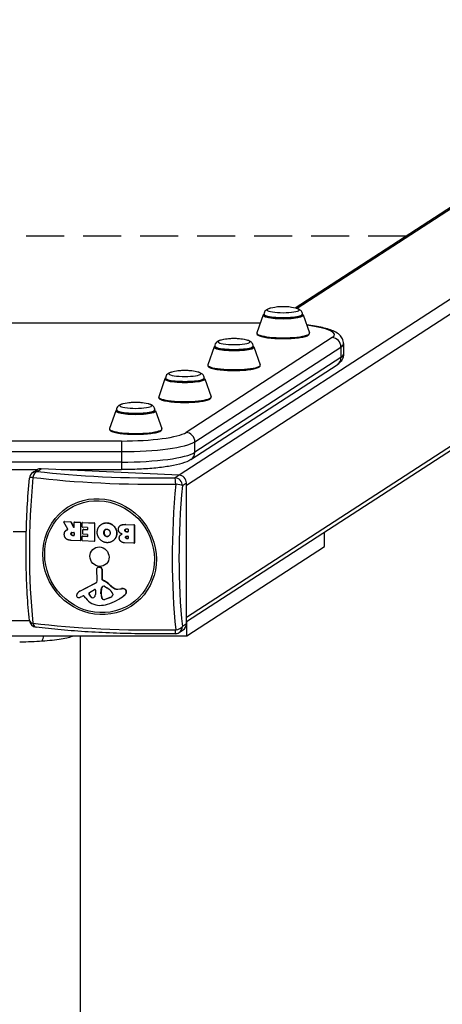
# Model space of a CAD drawing. Units: millimetres. Extents: x -4564 to 5200, y -3642 to 2997.
# Drawn here: x -1014 to -736, y 1992 to 2639 of the extents above; entities that cross this region are included whole.
import ezdxf

# ---------------------------------------------------------------- set-up
doc = ezdxf.new("R2010")
doc.units = ezdxf.units.MM
doc.header["$LTSCALE"] = 50
doc.linetypes.add('DASHED', pattern=[0.75, 0.5, -0.25])
doc.layers.add('SW_Toestellen', color=2, linetype='Continuous')
doc.layers.add('Valzone_WAS', color=254, linetype='DASHED')

msp = doc.modelspace()

# ---------------------------------------------------------------- linework, layer by layer
at = {"layer": 'SW_Toestellen'}
for p, q in [((-315.51, 2724.61), (-909.26, 2339.82)), ((-410.16, 2723.55), (-832.83, 2449.64)), ((-406.62, 2724.61), (-831.45, 2449.29)), ((-309.59, 2718.51), (-904.37, 2333.06)), ((-904.37, 2246.39), (-313.74, 2629.16)), ((-316.69, 2624.12), (-904.37, 2243.27)), ((-853.81, 2445.08), (-857.96, 2433.31)), ((-853.37, 2445.28), (-853.37, 2445.59)), ((-828.07, 2445.28), (-828.07, 2445.59)), ((-827.63, 2445.08), (-823.48, 2433.31)), ((-1172.63, 2439.91), (-855.63, 2439.91)), ((-1172.59, 2439.82), (-855.67, 2439.82)), ((-808.51, 2430.2), (-904.65, 2367.89)), ((-898.86, 2361.71), (-802.72, 2424.02)), ((-886.16, 2424.12), (-890.31, 2412.34)), ((-885.72, 2424.31), (-885.72, 2424.63)), ((-860.42, 2424.31), (-860.42, 2424.63)), ((-859.98, 2424.12), (-855.83, 2412.34)), ((-802.72, 2424.02), (-802.72, 2417.13)), ((-801.01, 2426.27), (-801.01, 2419.37)), ((-802.72, 2417.13), (-898.86, 2354.82)), ((-901.39, 2350.05), (-805.25, 2412.36)), ((-918.52, 2403.15), (-922.66, 2391.38)), ((-918.07, 2403.34), (-918.07, 2403.66)), ((-892.77, 2403.34), (-892.77, 2403.66)), ((-892.33, 2403.15), (-888.19, 2391.38)), ((-950.87, 2382.18), (-955.02, 2370.41)), ((-950.43, 2382.38), (-950.43, 2382.69)), ((-925.13, 2382.38), (-925.13, 2382.69)), ((-924.68, 2382.18), (-920.54, 2370.41)), ((-947.16, 2362.23), (-1080.42, 2362.23)), ((-947.16, 2362.23), (-947.16, 2355.28)), ((-898.86, 2354.82), (-898.86, 2361.71)), ((-1080.42, 2355.28), (-947.16, 2355.28)), ((-947.16, 2355.28), (-947.16, 2348.38)), ((-947.16, 2348.38), (-1080.42, 2348.38)), ((-1025.73, 2343.43), (-1002.53, 2343.43)), ((-1005.43, 2341.56), (-1002.72, 2343.31)), ((-1002.71, 2342.28), (-1000, 2344.04)), ((-909.2, 2339.82), (-1000, 2344.04)), ((-986.78, 2343.43), (-947.16, 2343.43)), ((-947.16, 2348.38), (-947.16, 2343.43)), ((-909.2, 2339.82), (-911.91, 2338.06)), ((-907.09, 2332.91), (-904.37, 2334.67)), ((-904.37, 2242.1), (-904.37, 2334.67)), ((-982.37, 2304.34), (-985.02, 2308.94)), ((-984.84, 2309.29), (-984.97, 2309.2)), ((-984.86, 2309.23), (-984.73, 2309.31)), ((-984.86, 2309.23), (-980.57, 2309.03)), ((-984.73, 2309.31), (-980.44, 2309.12)), ((-980.44, 2309.12), (-980.57, 2309.03)), ((-980.4, 2308.92), (-980.27, 2309)), ((-980.4, 2308.92), (-978.67, 2305.58)), ((-980.27, 2309), (-978.54, 2305.66)), ((-978.54, 2305.66), (-978.67, 2305.58)), ((-978.31, 2305.66), (-978.31, 2308.73)), ((-978.09, 2308.97), (-978.22, 2308.89)), ((-978.11, 2308.92), (-977.99, 2309)), ((-978.11, 2308.92), (-974.4, 2308.74)), ((-977.99, 2309), (-974.27, 2308.83)), ((-974.27, 2308.83), (-974.4, 2308.74)), ((-974.2, 2308.54), (-974.07, 2308.62)), ((-974.2, 2308.54), (-974.2, 2296.83)), ((-974.07, 2308.62), (-974.07, 2296.91)), ((-973.02, 2305.73), (-973.02, 2308.48)), ((-972.8, 2308.73), (-972.93, 2308.64)), ((-972.82, 2308.67), (-972.69, 2308.75)), ((-972.82, 2308.67), (-965.13, 2308.31)), ((-969.39, 2305.36), (-972.82, 2305.52)), ((-972.69, 2308.75), (-965, 2308.4)), ((-969.2, 2304.19), (-969.2, 2305.16)), ((-965, 2308.4), (-965.13, 2308.31)), ((-964.94, 2308.11), (-964.81, 2308.19)), ((-964.94, 2308.11), (-964.94, 2296.4)), ((-964.81, 2308.19), (-964.81, 2296.48)), ((-960.19, 2307.54), (-960.32, 2307.46)), ((-956.49, 2308.45), (-956.62, 2308.36)), ((-947.78, 2306.78), (-947.91, 2306.69)), ((-944.3, 2307.43), (-944.43, 2307.35)), ((-944.43, 2307.35), (-938.91, 2307.09)), ((-944.3, 2307.43), (-938.78, 2307.18)), ((-943.85, 2304.46), (-942.99, 2304.42)), ((-938.78, 2307.18), (-938.91, 2307.09)), ((-938.72, 2306.89), (-938.59, 2306.97)), ((-938.72, 2306.89), (-938.72, 2295.18)), ((-938.59, 2306.97), (-938.59, 2295.26)), ((-1018.51, 2302.7), (-1009.75, 2302.7)), ((-983.31, 2303.69), (-983.44, 2303.61)), ((-982.75, 2303.98), (-982.88, 2303.89)), ((-980.25, 2301.21), (-980.38, 2301.13)), ((-979.29, 2302.2), (-978.5, 2302.16)), ((-979.1, 2300.19), (-979.23, 2300.11)), ((-978.5, 2300.07), (-979.23, 2300.11)), ((-979.1, 2300.19), (-978.37, 2300.16)), ((-978.37, 2300.16), (-978.5, 2300.07)), ((-978.31, 2301.95), (-978.31, 2300.26)), ((-972.9, 2296.77), (-972.9, 2299.51)), ((-972.69, 2299.76), (-972.82, 2299.67)), ((-972.71, 2299.7), (-972.58, 2299.78)), ((-972.71, 2299.7), (-969.39, 2299.55)), ((-972.58, 2299.78), (-969.27, 2299.63)), ((-972.5, 2301.2), (-972.5, 2303.95)), ((-972.29, 2304.2), (-972.42, 2304.11)), ((-972.31, 2304.14), (-972.18, 2304.23)), ((-972.31, 2304.14), (-969.39, 2304.01)), ((-969.39, 2300.86), (-972.31, 2300.99)), ((-972.18, 2304.23), (-969.27, 2304.09)), ((-969.27, 2304.09), (-969.39, 2304.01)), ((-969.27, 2299.63), (-969.39, 2299.55)), ((-969.2, 2299.73), (-969.2, 2300.65)), ((-958.61, 2301.96), (-958.74, 2301.88)), ((-958.12, 2303.63), (-958.25, 2303.54)), ((-958.05, 2300.28), (-958.18, 2300.2)), ((-956.58, 2299.51), (-956.71, 2299.42)), ((-950.22, 2301.6), (-950.35, 2301.51)), ((-947.19, 2300.84), (-947.32, 2300.76)), ((-944.76, 2303.59), (-944.89, 2303.5)), ((-944.3, 2299), (-944.43, 2298.92)), ((-943.65, 2302.61), (-943.78, 2302.53)), ((-942.99, 2302.49), (-943.78, 2302.53)), ((-943.65, 2302.61), (-942.86, 2302.58)), ((-943.61, 2299.72), (-942.97, 2299.69)), ((-943.41, 2298.15), (-943.54, 2298.07)), ((-942.97, 2298.04), (-943.54, 2298.07)), ((-943.41, 2298.15), (-942.84, 2298.13)), ((-942.86, 2302.58), (-942.99, 2302.49)), ((-942.84, 2298.13), (-942.97, 2298.04)), ((-942.8, 2304.21), (-942.8, 2302.68)), ((-942.78, 2299.48), (-942.78, 2298.23)), ((-813.54, 2292.85), (-813.54, 2302.13)), ((-974.4, 2296.64), (-980.32, 2296.92)), ((-974.16, 2296.76), (-974.29, 2296.67)), ((-974.07, 2296.91), (-974.2, 2296.83)), ((-965.13, 2296.21), (-972.71, 2296.56)), ((-964.89, 2296.32), (-965.02, 2296.24)), ((-964.81, 2296.48), (-964.94, 2296.4)), ((-953.07, 2296.39), (-953.2, 2296.31)), ((-938.91, 2294.99), (-945.1, 2295.28)), ((-938.67, 2295.1), (-938.8, 2295.02)), ((-938.59, 2295.26), (-938.72, 2295.18)), ((-904.13, 2234.15), (-813.54, 2292.85)), ((-963.2, 2270.27), (-963.25, 2278.5)), ((-962.74, 2279.3), (-962.87, 2279.22)), ((-962.14, 2279.42), (-962.26, 2279.34)), ((-962.26, 2279.34), (-961.02, 2279.12)), ((-962.14, 2279.42), (-960.89, 2279.2)), ((-960.89, 2279.2), (-961.02, 2279.12)), ((-959.88, 2277.98), (-960.01, 2277.89)), ((-960.01, 2277.89), (-960.01, 2271.25)), ((-959.88, 2277.98), (-959.88, 2271.34)), ((-974.64, 2263.52), (-963.95, 2268.99)), ((-974.51, 2263.6), (-963.82, 2269.08)), ((-963.82, 2269.08), (-963.95, 2268.99)), ((-960.03, 2266.12), (-960.16, 2266.04)), ((-959.88, 2271.34), (-960.01, 2271.25)), ((-959.6, 2270.91), (-959.73, 2270.83)), ((-958.32, 2266.73), (-956.79, 2265.8)), ((-954.82, 2267.74), (-954.95, 2267.66)), ((-952.05, 2265.57), (-952.18, 2265.48)), ((-974.85, 2263.4), (-974.98, 2263.32)), ((-974.51, 2263.6), (-974.64, 2263.52)), ((-972.35, 2260.52), (-973.26, 2260.06)), ((-970.67, 2258.84), (-971.88, 2260.4)), ((-968.41, 2261.71), (-968.54, 2261.62)), ((-968.22, 2262.64), (-964.87, 2264.66)), ((-966.61, 2259.38), (-966.74, 2259.3)), ((-964.18, 2264.22), (-964.26, 2261.42)), ((-960.49, 2263.18), (-960.62, 2263.1)), ((-960.62, 2261.88), (-960.62, 2263.1)), ((-960.49, 2261.97), (-960.62, 2261.88)), ((-960.61, 2263.31), (-960.5, 2264.84)), ((-960.48, 2263.39), (-960.61, 2263.31)), ((-960.37, 2264.92), (-960.5, 2264.84)), ((-960.49, 2263.18), (-960.49, 2261.97)), ((-960.37, 2264.92), (-960.48, 2263.39)), ((-954.69, 2259.38), (-957.99, 2258.13)), ((-957.86, 2258.21), (-954.57, 2259.46)), ((-954.57, 2259.46), (-954.69, 2259.38)), ((-952.93, 2261.64), (-952.93, 2260.89)), ((-949.56, 2264.85), (-947.16, 2265.13)), ((-949.43, 2264.94), (-949.56, 2264.85)), ((-949.43, 2264.94), (-947.03, 2265.21)), ((-947.03, 2265.21), (-947.16, 2265.13)), ((-944.93, 2264.88), (-945.06, 2264.8)), ((-944.76, 2261.23), (-944.89, 2261.15)), ((-943.84, 2263.12), (-943.97, 2263.04)), ((-959.82, 2258.74), (-959.95, 2258.65)), ((-958.91, 2258.06), (-959.04, 2257.98)), ((-957.86, 2258.21), (-957.99, 2258.13)), ((-947.99, 2258.85), (-948.12, 2258.76)), ((-1007.65, 2243.99), (-1020.61, 2243.99)), ((-904.37, 2242.1), (-907.09, 2240.34)), ((-904.13, 2234.15), (-904.13, 2243.42)), ((-1124.13, 2234.15), (-904.13, 2234.15)), ((-974.13, -649.47), (-974.13, 2234.15)), ((-909.2, 2236.37), (-906.48, 2238.12))]:
    msp.add_line(p, q, dxfattribs=at)
for centre, start, end in [((-1002.71, 2337.36), 122.94581, 174.71326), ((-1002.71, 2244.79), 186.00227, 262.93053), ((-911.91, 2240.56), 270.9638, 302.94581)]:
    msp.add_arc(centre, 5, start, end, dxfattribs=at)
for centre, major_axis, ratio, start_param, end_param in [((-840.72, 2448.42), (-10.51, 0), 0.173648, 5.649023, 10.05894), ((-840.72, 2444.94), (-13.12, 0), 0.173648, 6.222111, 9.485852), ((-840.72, 2445.59), (-12.65, 0), 0.173648, 0, 3.141593), ((-840.72, 2445.28), (12.65, 0), 0.173648, 3.141593, 6.283185), ((-851.01, 2432.18), (44, 0), 0.173648, 6.021386, 7.228916), ((-873.07, 2427.46), (-10.51, 0), 0.173648, 5.649023, 10.05894), ((-840.72, 2433.13), (-17.27, 0), 0.173648, 6.222111, 9.485852), ((-808.51, 2424.29), (-3.26, 5.04), 0.951251, 4.114341, 5.685137), ((-873.07, 2423.98), (-13.12, 0), 0.173648, 6.222111, 9.485852), ((-873.07, 2424.63), (-12.65, 0), 0.173648, 0, 3.141593), ((-873.07, 2424.31), (12.65, 0), 0.173648, 3.141593, 6.283185), ((-851.01, 2426.27), (50, 0), 0.173648, 6.021386, 6.283185), ((-808.51, 2417.4), (3.26, -5.04), 0.951251, 0, 0.972748), ((-851.01, 2419.37), (50, 0), 0.173648, 6.021386, 6.283185), ((-873.07, 2412.16), (-17.27, 0), 0.173648, 6.222111, 9.485852), ((-905.42, 2403.01), (-13.12, 0), 0.173648, 6.222111, 9.485852), ((-905.42, 2403.66), (-12.65, 0), 0.173648, 0, 3.141593), ((-905.42, 2403.34), (12.65, 0), 0.173648, 3.141593, 6.283185), ((-905.42, 2406.49), (-10.51, 0), 0.173648, 5.649023, 10.05894), ((-905.42, 2391.19), (-17.27, 0), 0.173648, 6.222111, 9.485852), ((-937.78, 2382.04), (-13.12, 0), 0.173648, 6.222111, 9.485852), ((-937.78, 2382.69), (-12.65, 0), 0.173648, 0, 3.141593), ((-937.78, 2382.38), (12.65, 0), 0.173648, 3.141593, 6.283185), ((-937.78, 2385.52), (-10.51, 0), 0.173648, 5.649023, 10.05894), ((-937.78, 2370.23), (-17.27, 0), 0.173648, 6.222111, 9.485852), ((-947.16, 2369.87), (44, 0), 0.173648, 4.712389, 6.021386), ((-904.65, 2361.98), (3.26, -5.04), 0.951251, 0.972748, 2.543545), ((-947.16, 2363.96), (50, 0), 0.173648, 4.712389, 6.021386), ((-947.16, 2357.07), (50, 0), 0.173648, 4.712389, 6.021386), ((-904.65, 2355.09), (3.26, -5.04), 0.951251, 0, 0.972748), ((-1000, 2339.12), (-2.72, 4.2), 0.951251, 5.685137, 6.283185), ((-971.83, 2312.19), (6.45, 138.56), 0.254887, 1.392977, 2.109734), ((-1002.71, 2337.36), (-4.98, 0.46), 0.171041, 5.311413, 6.283185), ((-1002.71, 2337.36), (0.62, 4.96), 0.57235, 0.213379, 1.446827), ((-924.84, 2357.92), (138.71, 0), 0.173648, 4.092211, 4.808968), ((-1002.71, 2337.36), (-2.72, 4.2), 0.951251, 5.685137, 6.283185), ((-924.84, 2361.22), (-134, 0), 0.173648, 0.950619, 1.667375), ((-911.91, 2333.13), (-0.08, 5), 0.094964, 4.874404, 6.107852), ((-911.91, 2333.13), (-2.72, 4.2), 0.951251, 4.114341, 5.685137), ((-909.2, 2334.89), (-2.72, 4.2), 0.951251, 4.114341, 5.685137), ((-877.84, 2307.82), (-6.45, -138.56), 0.254887, 4.53457, 5.251326), ((-911.91, 2333.13), (4.98, -0.46), 0.171041, 0.261675, 1.495123), ((-874.61, 2307.67), (6.23, 133.85), 0.254887, 1.392977, 2.109734), ((-984.86, 2309.03), (-0.109, 0.168), 0.951251, 5.685137, 7.799689), ((-984.73, 2309.12), (-0.109, 0.168), 0.951251, 5.685137, 6.283185), ((-980.57, 2308.83), (0, 0.197), 0.981888, 5.208176, 6.283185), ((-980.44, 2308.92), (0, 0.197), 0.981888, 5.208176, 6.283185), ((-978.5, 2305.66), (0.109, -0.168), 0.951251, 4.610128, 7.255934), ((-978.37, 2305.75), (0.109, -0.168), 0.951251, 4.610128, 5.865902), ((-978.11, 2308.72), (0.009, 0.197), 0.981888, 0, 1.570796), ((-977.99, 2308.8), (-0.109, 0.168), 0.951251, 5.685137, 6.283185), ((-974.4, 2308.55), (0, 0.197), 0.981888, 4.712389, 6.283185), ((-974.27, 2308.63), (0, 0.197), 0.981888, 4.712389, 6.283185), ((-972.82, 2308.47), (0.009, 0.197), 0.981888, 0, 1.570796), ((-972.82, 2305.72), (0, -0.197), 0.981888, 4.712389, 6.283185), ((-972.69, 2308.56), (-0.109, 0.168), 0.951251, 5.685137, 6.283185), ((-969.39, 2305.17), (0.009, 0.197), 0.981888, 4.712389, 6.283185), ((-965.13, 2308.12), (0, 0.197), 0.981888, 4.712389, 6.283185), ((-965, 2308.2), (0, 0.197), 0.981888, 4.712389, 6.283185), ((-942.99, 2304.22), (0.009, 0.197), 0.981888, 4.712389, 6.283185), ((-938.91, 2306.9), (0, 0.197), 0.981888, 4.712389, 6.283185), ((-938.78, 2306.98), (0, 0.197), 0.981888, 4.712389, 6.283185), ((-978.5, 2300.27), (0, -0.197), 0.981888, 0, 1.570796), ((-978.5, 2301.96), (0.009, 0.197), 0.981888, 4.712389, 6.283185), ((-978.37, 2300.35), (0, -0.197), 0.981888, 0, 0.180765), ((-972.71, 2299.5), (0.009, 0.197), 0.981888, 0, 1.570796), ((-972.58, 2299.59), (-0.109, 0.168), 0.951251, 5.685137, 6.283185), ((-972.31, 2303.94), (0.009, 0.197), 0.981888, 0, 1.570796), ((-972.31, 2301.19), (0, -0.197), 0.981888, 4.712389, 6.283185), ((-972.18, 2304.03), (-0.109, 0.168), 0.951251, 5.685137, 6.283185), ((-969.39, 2304.2), (0, -0.197), 0.981888, 0, 1.570796), ((-969.39, 2300.66), (0.009, 0.197), 0.981888, 4.712389, 6.283185), ((-969.39, 2299.74), (0, -0.197), 0.981888, 0, 1.570796), ((-969.27, 2304.29), (0, -0.197), 0.981888, 0, 0.180765), ((-969.27, 2299.83), (0, -0.197), 0.981888, 0, 0.180765), ((-942.99, 2302.69), (0, -0.197), 0.981888, 0, 1.570796), ((-942.97, 2298.24), (0, -0.197), 0.981888, 0, 1.570796), ((-942.97, 2299.49), (0.009, 0.197), 0.981888, 4.712389, 6.283185), ((-942.86, 2302.77), (0, -0.197), 0.981888, 0, 0.180765), ((-942.84, 2298.32), (0, -0.197), 0.981888, 0, 0.180765), ((-974.4, 2296.84), (-0.009, -0.197), 0.981888, 0, 1.570796), ((-974.27, 2296.92), (-0.009, -0.197), 0.981888, 0.598048, 1.570796), ((-972.71, 2296.76), (0, -0.197), 0.981888, 4.712389, 6.283185), ((-965.13, 2296.41), (-0.009, -0.197), 0.981888, 0, 1.570796), ((-965, 2296.49), (-0.009, -0.197), 0.981888, 0.598048, 1.570796), ((-938.91, 2295.19), (-0.009, -0.197), 0.981888, 0, 1.570796), ((-938.78, 2295.27), (-0.009, -0.197), 0.981888, 0.598048, 1.570796), ((-962.38, 2278.46), (-0.491, 0.758), 0.951251, 5.554926, 7.262758), ((-962.25, 2278.55), (-0.491, 0.758), 0.951251, 5.554926, 6.283185), ((-961.17, 2277.95), (0.66, -1.01), 0.951251, 0.972748, 2.413333), ((-961.04, 2278.03), (0.66, -1.01), 0.951251, 0.972748, 2.413333), ((-964.65, 2270.33), (0.82, -1.26), 0.951251, 6.186811, 7.262758), ((-964.52, 2270.41), (0.82, -1.26), 0.951251, 6.186811, 6.229328), ((-957.57, 2264.49), (-1.66, 2.55), 0.951251, 0.477558, 0.901883), ((-957.44, 2264.58), (1.66, -2.55), 0.951251, 3.619151, 4.043476), ((-958.72, 2265.18), (-0.92, 1.42), 0.951251, 5.652926, 6.760743), ((-958.59, 2265.26), (-0.92, 1.42), 0.951251, 0.04794, 0.477558), ((-959.57, 2271.23), (0.246, -0.379), 0.951251, 4.114341, 5.31572), ((-959.44, 2271.32), (0.246, -0.379), 0.951251, 4.114341, 5.31572), ((-965.54, 2255.81), (9.05, -13.97), 0.951251, 1.824858, 2.174127), ((-965.41, 2255.9), (9.05, -13.97), 0.951251, 1.824858, 2.174127), ((-958.69, 2266.05), (0.438, -0.676), 0.951251, 2.042508, 2.511334), ((-962.32, 2255.77), (6.48, -9.99), 0.951251, 1.63368, 2.042508), ((-942.78, 2281.27), (10.4, -16.05), 0.951251, 4.96645, 5.151628), ((-942.65, 2281.35), (10.4, -16.05), 0.951251, 4.96645, 5.151628), ((-950.17, 2268.86), (2.22, -3.43), 0.951251, 5.151628, 5.840807), ((-950.04, 2268.94), (2.22, -3.43), 0.951251, 5.151628, 5.840807), ((-975.51, 2260.55), (-0.69, 1.07), 0.951251, 0.661511, 2.241916), ((-970.38, 2258.63), (-3.72, 5.75), 0.951251, 0.578109, 0.661511), ((-972.63, 2259.68), (-2.35, 3.63), 0.951251, 6.186811, 6.861294), ((-975.52, 2260.49), (-0.66, 1.02), 0.951251, 2.241916, 2.663643), ((-975.71, 2262.06), (1.53, -2.36), 0.951251, 5.805235, 6.038837), ((-972.5, 2259.77), (-2.35, 3.63), 0.951251, 6.186811, 6.283185), ((-978.66, 2270.35), (6.33, -9.77), 0.951251, 6.038837, 6.186811), ((-972.17, 2260.17), (-0.213, 0.329), 0.951251, 4.801457, 6.186811), ((-967.78, 2261.91), (-0.466, 0.719), 0.951251, 6.252262, 7.646897), ((-967.65, 2261.99), (-0.466, 0.719), 0.951251, 0.077317, 1.363712), ((-964.05, 2263.3), (-2.74, 4.22), 0.951251, 1.363712, 1.957244), ((-963.92, 2263.39), (2.74, -4.22), 0.951251, 4.505304, 5.098837), ((-966.07, 2260.29), (0.68, -1.05), 0.951251, 5.098837, 6.364931), ((-965.94, 2260.38), (0.68, -1.05), 0.951251, 5.098837, 6.218289), ((-967.1, 2261.64), (1.6, -2.47), 0.951251, 0.081746, 0.942743), ((-964.63, 2264.26), (-0.256, 0.394), 0.951251, 4.084335, 6.252262), ((-957.71, 2262.96), (-1.64, 2.53), 0.951251, 0.901883, 0.972748), ((-951.7, 2261.74), (-5.03, 7.76), 0.951251, 1.002305, 1.363537), ((-957.58, 2263.05), (1.64, -2.53), 0.951251, 4.043476, 4.114341), ((-951.57, 2261.82), (5.03, -7.76), 0.951251, 4.143898, 4.505129), ((-967.59, 2288.8), (19.47, -30.04), 0.951251, 6.013822, 6.401124), ((-956.74, 2264.47), (2.99, -4.62), 0.951251, 6.080895, 6.339963), ((-956.61, 2264.56), (2.99, -4.62), 0.951251, 6.080895, 6.268446), ((-954.53, 2261.44), (0.95, -1.47), 0.951251, 0.056777, 0.607407), ((-954.36, 2261.71), (0.8, -1.24), 0.951251, 0.972748, 1.63368), ((-953.31, 2260.91), (0.213, -0.329), 0.951251, 0.607407, 0.972748), ((-967.46, 2288.88), (19.47, -30.04), 0.951251, 0, 0.117939), ((-946.52, 2260.98), (2.3, -3.55), 0.951251, 2.176656, 2.699215), ((-946.39, 2261.06), (2.3, -3.55), 0.951251, 2.176656, 2.699215), ((-945.67, 2263.21), (0.96, -1.48), 0.951251, 0.918475, 2.176656), ((-945.54, 2263.29), (0.96, -1.48), 0.951251, 0.918475, 2.176656), ((-946.67, 2263.31), (1.52, -2.35), 0.951251, 0.117939, 0.918475), ((-946.54, 2263.4), (1.52, -2.35), 0.951251, 0.117939, 0.918475), ((-961.91, 2265.77), (-6.38, 9.85), 0.951251, 1.659865, 2.580724), ((-962.15, 2272.28), (9.98, -15.4), 0.951251, 5.722317, 6.013822), ((-959.02, 2259), (-0.567, 0.875), 0.951251, 1.363537, 2.524138), ((-958.89, 2259.08), (0.567, -0.875), 0.951251, 4.505129, 5.665731), ((-958.99, 2260.6), (1.45, -2.24), 0.951251, 5.665731, 6.080895), ((-958.86, 2260.69), (1.45, -2.24), 0.951251, 5.665731, 6.080895), ((-1002.71, 2244.79), (-4.97, -0.52), 0.496273, 0, 0.935466), ((-924.84, 2262.09), (-138.71, 0), 0.173648, 0.950619, 1.667375), ((-1002.71, 2244.79), (-0.62, -4.96), 0.57235, 5.263116, 6.283185), ((-911.91, 2240.56), (4.97, 0.52), 0.496273, 4.751755, 5.985203), ((-911.91, 2240.56), (2.72, -4.2), 0.951251, 0, 0.972748), ((-909.2, 2242.32), (2.72, -4.2), 0.951251, 0, 0.972748), ((-911.91, 2240.56), (0.08, -5), 0.094964, 0, 1.058115)]:
    msp.add_ellipse(centre, major_axis=major_axis, ratio=ratio, start_param=start_param, end_param=end_param, dxfattribs=at)
for centre, major_axis in [((-961.54, 2286.22), (-21.03, 32.45)), ((-961.59, 2286.19), (-20.31, 31.34)), ((-961.59, 2286.19), (-3.53, 5.45))]:
    msp.add_ellipse(centre, major_axis=major_axis, ratio=0.951251, dxfattribs=at)
for points, degree, knots in [([(-849.18, 2449.5), (-849.48, 2449.43), (-849.77, 2449.36), (-850.33, 2449.18), (-850.6, 2449.09), (-851.15, 2448.85), (-851.43, 2448.71), (-852.03, 2448.3), (-852.37, 2448.04), (-852.94, 2447.26), (-853.17, 2446.83), (-853.34, 2446.08), (-853.37, 2445.84), (-853.37, 2445.59)], 3, [0.9367063, 0.9367063, 0.9367063, 0.9367063, 1.0635388, 1.0635388, 1.1903713, 1.1903713, 1.3172038, 1.3172038, 1.4440363, 1.4440363, 1.5321325, 1.5321325, 1.5708688, 1.5708688, 1.5708688, 1.5708688]), ([(-832.26, 2449.5), (-834.64, 2450.07), (-835.97, 2450.22), (-838.15, 2450.46), (-838.94, 2450.5), (-840.4, 2450.55), (-841.04, 2450.55), (-842.5, 2450.5), (-843.29, 2450.46), (-845.47, 2450.22), (-846.8, 2450.07), (-849.18, 2449.5)], 3, [5.346624, 5.346624, 5.346624, 5.346624, 5.721278, 5.721278, 6.095931, 6.095931, 6.470585, 6.470585, 6.845238, 6.845238, 7.219892, 7.219892, 7.219892, 7.219892]), ([(-828.07, 2445.59), (-828.07, 2445.98), (-828.14, 2446.37), (-828.4, 2447.08), (-828.58, 2447.38), (-829, 2447.94), (-829.24, 2448.16), (-829.78, 2448.58), (-830.07, 2448.73), (-830.63, 2449), (-830.9, 2449.11), (-831.45, 2449.29), (-831.73, 2449.37), (-832.1, 2449.47), (-832.18, 2449.49), (-832.26, 2449.5)], 3, [4.7124615, 4.7124615, 4.7124615, 4.7124615, 4.7746237, 4.7746237, 4.8434145, 4.8434145, 4.9331693, 4.9331693, 5.0600018, 5.0600018, 5.1868343, 5.1868343, 5.3136668, 5.3136668, 5.346624, 5.346624, 5.346624, 5.346624]), ([(-801.01, 2426.27), (-801.01, 2427.39), (-801.29, 2428.49), (-802.19, 2430.44), (-802.82, 2431.23), (-804.57, 2432.96), (-805.7, 2433.62), (-809.14, 2435.31), (-811.7, 2436.07), (-817.84, 2437.46), (-821.39, 2438.04), (-825.31, 2438.51)], 3, [3.1415927, 3.1415927, 3.1415927, 3.1415927, 3.221244, 3.221244, 3.3155033, 3.3155033, 3.4819769, 3.4819769, 3.7961362, 3.7961362, 4.1085635, 4.1085635, 4.1085635, 4.1085635]), ([(-881.54, 2428.54), (-881.83, 2428.47), (-882.12, 2428.39), (-882.68, 2428.22), (-882.95, 2428.12), (-883.5, 2427.88), (-883.78, 2427.74), (-884.39, 2427.34), (-884.73, 2427.07), (-885.3, 2426.29), (-885.53, 2425.87), (-885.69, 2425.11), (-885.72, 2424.87), (-885.72, 2424.63)], 3, [0.9367063, 0.9367063, 0.9367063, 0.9367063, 1.0635388, 1.0635388, 1.1903713, 1.1903713, 1.3172038, 1.3172038, 1.4440363, 1.4440363, 1.5321325, 1.5321325, 1.5708688, 1.5708688, 1.5708688, 1.5708688]), ([(-864.61, 2428.54), (-866.99, 2429.1), (-868.32, 2429.25), (-870.5, 2429.49), (-871.29, 2429.53), (-872.75, 2429.58), (-873.4, 2429.58), (-874.85, 2429.53), (-875.64, 2429.49), (-877.82, 2429.25), (-879.15, 2429.1), (-881.54, 2428.54)], 3, [5.346624, 5.346624, 5.346624, 5.346624, 5.721278, 5.721278, 6.095931, 6.095931, 6.470585, 6.470585, 6.845238, 6.845238, 7.219892, 7.219892, 7.219892, 7.219892]), ([(-860.42, 2424.63), (-860.42, 2425.02), (-860.5, 2425.41), (-860.75, 2426.11), (-860.93, 2426.42), (-861.35, 2426.97), (-861.6, 2427.19), (-862.14, 2427.61), (-862.42, 2427.77), (-862.98, 2428.04), (-863.25, 2428.14), (-863.8, 2428.33), (-864.08, 2428.41), (-864.45, 2428.5), (-864.53, 2428.52), (-864.61, 2428.54)], 3, [4.7124615, 4.7124615, 4.7124615, 4.7124615, 4.7746237, 4.7746237, 4.8434145, 4.8434145, 4.9331693, 4.9331693, 5.0600018, 5.0600018, 5.1868343, 5.1868343, 5.3136668, 5.3136668, 5.346624, 5.346624, 5.346624, 5.346624]), ([(-857.96, 2433.31), (-858.08, 2432.97), (-857.99, 2432.57), (-857.48, 2431.89), (-857.01, 2431.63), (-855.57, 2431.03), (-854.45, 2430.74), (-851.82, 2430.25), (-850.33, 2430.05), (-847.1, 2429.75), (-845.36, 2429.64), (-841.79, 2429.54), (-839.95, 2429.53), (-836.37, 2429.63), (-834.63, 2429.73), (-831.39, 2430.02), (-829.91, 2430.21), (-827.33, 2430.66), (-826.24, 2430.93), (-824.53, 2431.55), (-823.91, 2431.86), (-823.43, 2432.67), (-823.38, 2433.02), (-823.48, 2433.31)], 3, [5.385526, 5.385526, 5.385526, 5.385526, 5.576421, 5.576421, 5.845851, 5.845851, 6.197948, 6.197948, 6.524889, 6.524889, 6.847665, 6.847665, 7.169382, 7.169382, 7.491075, 7.491075, 7.813743, 7.813743, 8.140155, 8.140155, 8.485277, 8.485277, 8.649267, 8.649267, 8.649267, 8.649267]), ([(-801.01, 2419.37), (-801.01, 2418.64), (-801.13, 2417.9), (-801.53, 2416.58), (-801.81, 2415.98), (-802.43, 2414.95), (-802.77, 2414.52), (-803.47, 2413.75), (-803.82, 2413.43), (-804.53, 2412.85), (-804.89, 2412.59), (-805.25, 2412.36)], 3, [3.1415927, 3.1415927, 3.1415927, 3.1415927, 3.1939525, 3.1939525, 3.2463124, 3.2463124, 3.2986723, 3.2986723, 3.3510322, 3.3510322, 3.403392, 3.403392, 3.403392, 3.403392]), ([(-896.96, 2407.57), (-899.34, 2408.13), (-900.67, 2408.29), (-902.86, 2408.52), (-903.65, 2408.57), (-905.1, 2408.62), (-905.75, 2408.62), (-907.2, 2408.57), (-907.99, 2408.52), (-910.18, 2408.29), (-911.51, 2408.13), (-913.89, 2407.57)], 3, [5.346624, 5.346624, 5.346624, 5.346624, 5.721278, 5.721278, 6.095931, 6.095931, 6.470585, 6.470585, 6.845238, 6.845238, 7.219892, 7.219892, 7.219892, 7.219892]), ([(-890.31, 2412.34), (-890.43, 2412), (-890.34, 2411.6), (-889.83, 2410.93), (-889.37, 2410.66), (-887.92, 2410.06), (-886.81, 2409.77), (-884.17, 2409.28), (-882.69, 2409.08), (-879.46, 2408.78), (-877.72, 2408.68), (-874.14, 2408.57), (-872.31, 2408.57), (-868.73, 2408.66), (-866.98, 2408.76), (-863.75, 2409.05), (-862.26, 2409.24), (-859.68, 2409.7), (-858.6, 2409.96), (-856.88, 2410.58), (-856.26, 2410.9), (-855.78, 2411.7), (-855.73, 2412.05), (-855.83, 2412.34)], 3, [5.385526, 5.385526, 5.385526, 5.385526, 5.576421, 5.576421, 5.845851, 5.845851, 6.197948, 6.197948, 6.524889, 6.524889, 6.847665, 6.847665, 7.169382, 7.169382, 7.491075, 7.491075, 7.813743, 7.813743, 8.140155, 8.140155, 8.485277, 8.485277, 8.649267, 8.649267, 8.649267, 8.649267]), ([(-913.89, 2407.57), (-914.19, 2407.5), (-914.47, 2407.42), (-915.03, 2407.25), (-915.3, 2407.15), (-915.85, 2406.91), (-916.13, 2406.78), (-916.74, 2406.37), (-917.08, 2406.11), (-917.65, 2405.33), (-917.88, 2404.9), (-918.05, 2404.15), (-918.07, 2403.9), (-918.07, 2403.66)], 3, [0.9367063, 0.9367063, 0.9367063, 0.9367063, 1.0635388, 1.0635388, 1.1903713, 1.1903713, 1.3172038, 1.3172038, 1.4440363, 1.4440363, 1.5321325, 1.5321325, 1.5708688, 1.5708688, 1.5708688, 1.5708688]), ([(-892.77, 2403.66), (-892.77, 2404.05), (-892.85, 2404.44), (-893.1, 2405.15), (-893.28, 2405.45), (-893.71, 2406.01), (-893.95, 2406.23), (-894.49, 2406.64), (-894.78, 2406.8), (-895.33, 2407.07), (-895.6, 2407.17), (-896.16, 2407.36), (-896.44, 2407.44), (-896.81, 2407.53), (-896.88, 2407.55), (-896.96, 2407.57)], 3, [4.7124615, 4.7124615, 4.7124615, 4.7124615, 4.7746237, 4.7746237, 4.8434145, 4.8434145, 4.9331693, 4.9331693, 5.0600018, 5.0600018, 5.1868343, 5.1868343, 5.3136668, 5.3136668, 5.346624, 5.346624, 5.346624, 5.346624]), ([(-922.66, 2391.38), (-922.78, 2391.04), (-922.69, 2390.63), (-922.18, 2389.96), (-921.72, 2389.69), (-920.27, 2389.1), (-919.16, 2388.8), (-916.52, 2388.31), (-915.04, 2388.12), (-911.81, 2387.81), (-910.07, 2387.71), (-906.49, 2387.6), (-904.66, 2387.6), (-901.08, 2387.7), (-899.33, 2387.79), (-896.1, 2388.08), (-894.61, 2388.27), (-892.03, 2388.73), (-890.95, 2389), (-889.23, 2389.62), (-888.61, 2389.93), (-888.13, 2390.74), (-888.08, 2391.08), (-888.19, 2391.38)], 3, [5.385526, 5.385526, 5.385526, 5.385526, 5.576421, 5.576421, 5.845851, 5.845851, 6.197948, 6.197948, 6.524889, 6.524889, 6.847665, 6.847665, 7.169382, 7.169382, 7.491075, 7.491075, 7.813743, 7.813743, 8.140155, 8.140155, 8.485277, 8.485277, 8.649267, 8.649267, 8.649267, 8.649267]), ([(-946.24, 2386.61), (-946.54, 2386.53), (-946.83, 2386.46), (-947.39, 2386.28), (-947.66, 2386.19), (-948.21, 2385.95), (-948.48, 2385.81), (-949.09, 2385.4), (-949.43, 2385.14), (-950, 2384.36), (-950.23, 2383.93), (-950.4, 2383.18), (-950.43, 2382.94), (-950.43, 2382.69)], 3, [0.9367063, 0.9367063, 0.9367063, 0.9367063, 1.0635388, 1.0635388, 1.1903713, 1.1903713, 1.3172038, 1.3172038, 1.4440363, 1.4440363, 1.5321325, 1.5321325, 1.5708688, 1.5708688, 1.5708688, 1.5708688]), ([(-929.31, 2386.61), (-931.7, 2387.17), (-933.02, 2387.32), (-935.21, 2387.56), (-936, 2387.6), (-937.45, 2387.65), (-938.1, 2387.65), (-939.55, 2387.6), (-940.34, 2387.56), (-942.53, 2387.32), (-943.86, 2387.17), (-946.24, 2386.61)], 3, [5.346624, 5.346624, 5.346624, 5.346624, 5.721278, 5.721278, 6.095931, 6.095931, 6.470585, 6.470585, 6.845238, 6.845238, 7.219892, 7.219892, 7.219892, 7.219892]), ([(-925.13, 2382.69), (-925.13, 2383.09), (-925.2, 2383.47), (-925.45, 2384.18), (-925.64, 2384.48), (-926.06, 2385.04), (-926.3, 2385.26), (-926.84, 2385.68), (-927.13, 2385.84), (-927.69, 2386.1), (-927.96, 2386.21), (-928.51, 2386.39), (-928.79, 2386.47), (-929.16, 2386.57), (-929.24, 2386.59), (-929.31, 2386.61)], 3, [4.7124615, 4.7124615, 4.7124615, 4.7124615, 4.7746237, 4.7746237, 4.8434145, 4.8434145, 4.9331693, 4.9331693, 5.0600018, 5.0600018, 5.1868343, 5.1868343, 5.3136668, 5.3136668, 5.346624, 5.346624, 5.346624, 5.346624]), ([(-955.02, 2370.41), (-955.13, 2370.07), (-955.04, 2369.67), (-954.54, 2368.99), (-954.07, 2368.73), (-952.62, 2368.13), (-951.51, 2367.84), (-948.87, 2367.35), (-947.39, 2367.15), (-944.16, 2366.85), (-942.42, 2366.74), (-938.84, 2366.64), (-937.01, 2366.64), (-933.43, 2366.73), (-931.68, 2366.83), (-928.45, 2367.12), (-926.96, 2367.31), (-924.39, 2367.76), (-923.3, 2368.03), (-921.59, 2368.65), (-920.96, 2368.96), (-920.48, 2369.77), (-920.44, 2370.12), (-920.54, 2370.41)], 3, [5.385526, 5.385526, 5.385526, 5.385526, 5.576421, 5.576421, 5.845851, 5.845851, 6.197948, 6.197948, 6.524889, 6.524889, 6.847665, 6.847665, 7.169382, 7.169382, 7.491075, 7.491075, 7.813743, 7.813743, 8.140155, 8.140155, 8.485277, 8.485277, 8.649267, 8.649267, 8.649267, 8.649267]), ([(-901.39, 2350.05), (-903.19, 2348.89), (-905.08, 2348.17), (-909.56, 2346.83), (-912.13, 2346.25), (-917.91, 2345.25), (-921.11, 2344.83), (-928, 2344.13), (-931.68, 2343.87), (-939.29, 2343.52), (-943.22, 2343.43), (-947.16, 2343.43)], 3, [3.403392, 3.403392, 3.403392, 3.403392, 3.665191, 3.665191, 3.926991, 3.926991, 4.18879, 4.18879, 4.45059, 4.45059, 4.712389, 4.712389, 4.712389, 4.712389]), ([(-1007.68, 2244.26), (-1008.27, 2249.87), (-1008.75, 2255.71), (-1009.47, 2267.71), (-1009.71, 2273.88), (-1009.95, 2286.43), (-1009.95, 2292.82), (-1009.71, 2305.67), (-1009.47, 2312.15), (-1008.75, 2325.05), (-1008.28, 2331.48), (-1007.69, 2337.82)], 3, [4.3540107, 4.3540107, 4.3540107, 4.3540107, 4.497362, 4.497362, 4.6407133, 4.6407133, 4.7840646, 4.7840646, 4.927416, 4.927416, 5.0707673, 5.0707673, 5.0707673, 5.0707673]), ([(-982.46, 2304.05), (-982.44, 2304.06), (-982.42, 2304.07), (-982.38, 2304.11), (-982.37, 2304.13), (-982.35, 2304.17), (-982.34, 2304.2), (-982.34, 2304.24), (-982.34, 2304.26), (-982.35, 2304.3), (-982.36, 2304.32), (-982.37, 2304.34)], 3, [0, 0, 0, 0, 0.00781289, 0.00781289, 0.01562578, 0.01562578, 0.02343867, 0.02343867, 0.02938866, 0.02938866, 0.03533865, 0.03533865, 0.03533865, 0.03533865]), ([(-944.41, 2304.34), (-944.44, 2304.32), (-944.78, 2304.01), (-944.76, 2303.59)], 2, [0.901232, 0.901232, 0.901232, 1, 2, 2, 2]), ([(-982.39, 2304.1), (-982.39, 2304.1), (-982.39, 2304.1), (-982.4, 2304.1), (-982.41, 2304.09), (-982.42, 2304.08), (-982.44, 2304.07), (-982.45, 2304.06), (-982.46, 2304.05)], 3, [0.01999609, 0.01999609, 0.01999609, 0.01999609, 0.025, 0.025, 0.025, 0.0375, 0.0375, 0.05, 0.05, 0.05, 0.05]), ([(-979.89, 2302.07), (-979.93, 2302.04), (-980.28, 2301.73), (-980.25, 2301.21)], 2, [0.901151, 0.901151, 0.901151, 1, 2, 2, 2]), ([(-950.22, 2301.6), (-950.26, 2298.95), (-952.57, 2296.72), (-953.07, 2296.39)], 2, [0, 0, 0, 1, 1.247834, 1.247834, 1.247834]), ([(-944.01, 2299.63), (-944.03, 2299.61), (-944.31, 2299.35), (-944.3, 2299)], 2, [0.887384, 0.887384, 0.887384, 1, 2, 2, 2]), ([(-911.83, 2235.56), (-918.25, 2235.46), (-924.7, 2235.43), (-937.58, 2235.53), (-944, 2235.66), (-956.66, 2236.09), (-962.9, 2236.38), (-975.09, 2237.11), (-981.04, 2237.55), (-992.52, 2238.58), (-998.06, 2239.17), (-1003.33, 2239.83)], 3, [4.3540107, 4.3540107, 4.3540107, 4.3540107, 4.497362, 4.497362, 4.6407133, 4.6407133, 4.7840646, 4.7840646, 4.927416, 4.927416, 5.0707673, 5.0707673, 5.0707673, 5.0707673]), ([(-999.38, 2230.79), (-994.72, 2231.11), (-990.38, 2231.6), (-986.75, 2232.2), (-983.39, 2232.76), (-980.56, 2233.43), (-978.48, 2234.15)], 3, [0, 0, 0, 0, 0.0592981, 0.0592981, 0.0592981, 0.1142211, 0.1142211, 0.1142211, 0.1142211]), ([(-1014.13, 2230.29), (-1014.07, 2230.29), (-1014.01, 2230.29), (-1013.94, 2230.29), (-1008.91, 2230.3), (-1003.9, 2230.47), (-999.38, 2230.79)], 3, [0.94185078, 0.94185078, 0.94185078, 0.94185078, 0.94256105, 0.94256105, 0.94256105, 1, 1, 1, 1])]:
    msp.add_open_spline(points, degree=degree, knots=knots, dxfattribs=at)
for points, degree in [([(-853.37, 2445.65), (-853.56, 2445.5), (-853.73, 2445.33), (-853.81, 2445.08)], 3), ([(-827.63, 2445.08), (-827.71, 2445.33), (-827.88, 2445.5), (-828.07, 2445.65)], 3), ([(-885.72, 2424.69), (-885.91, 2424.54), (-886.08, 2424.36), (-886.16, 2424.12)], 3), ([(-859.98, 2424.12), (-860.07, 2424.36), (-860.23, 2424.54), (-860.42, 2424.69)], 3), ([(-918.07, 2403.72), (-918.27, 2403.57), (-918.43, 2403.39), (-918.52, 2403.15)], 3), ([(-892.33, 2403.15), (-892.42, 2403.39), (-892.58, 2403.57), (-892.78, 2403.72)], 3), ([(-950.43, 2382.75), (-950.62, 2382.6), (-950.78, 2382.43), (-950.87, 2382.18)], 3), ([(-924.68, 2382.18), (-924.77, 2382.43), (-924.94, 2382.6), (-925.13, 2382.75)], 3), ([(-963.09, 2302.15), (-963.09, 2305.02), (-961.17, 2306.79)], 2), ([(-961.17, 2306.79), (-959.3, 2308.53), (-956.62, 2308.36)], 2), ([(-960.19, 2307.54), (-958.59, 2308.58), (-956.49, 2308.45)], 2), ([(-956.62, 2308.36), (-954, 2308.19), (-950.33, 2304.17), (-950.35, 2301.51)], 2), ([(-956.49, 2308.45), (-953.87, 2308.28), (-950.2, 2304.25), (-950.22, 2301.6)], 2), ([(-949.14, 2304.1), (-949.17, 2307.57), (-944.43, 2307.35)], 2), ([(-947.78, 2306.78), (-946.6, 2307.54), (-944.3, 2307.43)], 2), ([(-944.89, 2303.5), (-944.91, 2303.93), (-944.29, 2304.48), (-943.85, 2304.46)], 2), ([(-984.76, 2300.8), (-984.8, 2302.12), (-984.13, 2302.97)], 2), ([(-983.35, 2297.82), (-984.73, 2298.81), (-984.76, 2300.8)], 2), ([(-984.13, 2302.97), (-983.67, 2303.59), (-982.88, 2303.89)], 2), ([(-983.31, 2303.69), (-983.06, 2303.86), (-982.75, 2303.98)], 2), ([(-982.88, 2303.89), (-982.62, 2304), (-982.46, 2304.05)], 2), ([(-982.75, 2303.98), (-982.52, 2304.07), (-982.37, 2304.13)], 2), ([(-980.38, 2301.13), (-980.41, 2301.64), (-979.76, 2302.22), (-979.29, 2302.2)], 2), ([(-979.23, 2300.11), (-980.32, 2300.16), (-980.38, 2301.13)], 2), ([(-980.25, 2301.21), (-980.19, 2300.24), (-979.1, 2300.19)], 2), ([(-956.68, 2295.4), (-959.3, 2295.51), (-963.09, 2299.49), (-963.09, 2302.15)], 2), ([(-958.74, 2301.88), (-958.78, 2302.85), (-958.25, 2303.54)], 2), ([(-958.18, 2300.2), (-958.72, 2300.91), (-958.74, 2301.88)], 2), ([(-958.12, 2303.63), (-958.65, 2302.93), (-958.61, 2301.96)], 2), ([(-958.61, 2301.96), (-958.59, 2300.99), (-958.05, 2300.28)], 2), ([(-958.25, 2303.54), (-957.68, 2304.28), (-956.75, 2304.26)], 2), ([(-956.71, 2299.42), (-957.59, 2299.43), (-958.18, 2300.2)], 2), ([(-957.71, 2304.03), (-957.93, 2303.87), (-958.12, 2303.63)], 2), ([(-958.05, 2300.28), (-957.46, 2299.51), (-956.58, 2299.51)], 2), ([(-956.75, 2304.26), (-955.82, 2304.24), (-955.24, 2303.5)], 2), ([(-954.65, 2301.84), (-954.61, 2300.85), (-955.78, 2299.41), (-956.71, 2299.42)], 2), ([(-950.35, 2301.51), (-950.38, 2298.87), (-954.09, 2295.29), (-956.68, 2295.4)], 2), ([(-956.58, 2299.51), (-956.02, 2299.5), (-955.59, 2299.75)], 2), ([(-955.24, 2303.5), (-954.68, 2302.81), (-954.65, 2301.84)], 2), ([(-946.69, 2301.07), (-949.13, 2301.85), (-949.14, 2304.1)], 2), ([(-948.57, 2298.46), (-948.61, 2299.37), (-948.04, 2300.09)], 2), ([(-947.48, 2296.17), (-948.53, 2297.07), (-948.57, 2298.46)], 2), ([(-948.04, 2300.09), (-947.52, 2300.76), (-946.69, 2301.07)], 2), ([(-947.19, 2300.84), (-946.98, 2300.98), (-946.74, 2301.08)], 2), ([(-943.78, 2302.53), (-944.86, 2302.58), (-944.89, 2303.5)], 2), ([(-944.76, 2303.59), (-944.73, 2302.66), (-943.65, 2302.61)], 2), ([(-944.43, 2298.92), (-944.44, 2299.26), (-943.94, 2299.73), (-943.61, 2299.72)], 2), ([(-943.54, 2298.07), (-943.92, 2298.09), (-944.41, 2298.57), (-944.43, 2298.92)], 2), ([(-944.3, 2299), (-944.28, 2298.65), (-943.79, 2298.17), (-943.41, 2298.15)], 2), ([(-980.32, 2296.92), (-982.22, 2297.01), (-983.35, 2297.82)], 2), ([(-945.1, 2295.28), (-946.5, 2295.34), (-947.48, 2296.17)], 2), ([(-999.38, 2230.79), (-998.97, 2231.91), (-998.56, 2233.03), (-998.15, 2234.15)], 3)]:
    msp.add_open_spline(points, degree=degree, dxfattribs=at)
at = {"layer": 'Valzone_WAS'}
msp.add_line((-759.85, 2496.93), (-1268.41, 2496.93), dxfattribs=at)

doc.saveas('drawing.dxf')
